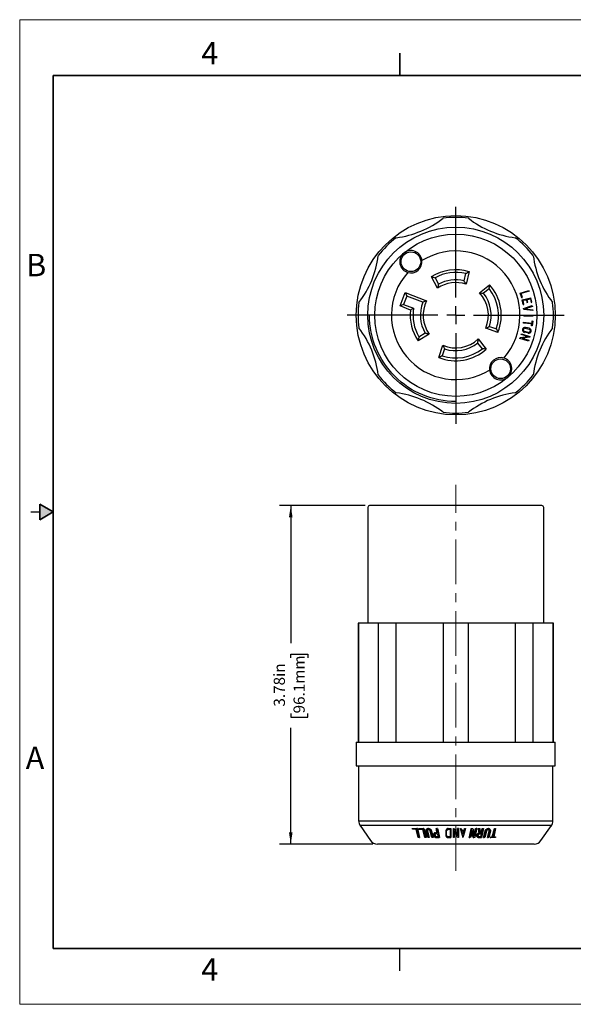
# Model space of a CAD drawing. Units: inches. Extents: x 0 to 17, y 0 to 11.
# Drawn here: x 0 to 6.2, y 0 to 11 of the extents above; entities that cross this region are included whole.
import ezdxf

# ---------------------------------------------------------------- set-up
doc = ezdxf.new("R2010")
doc.units = ezdxf.units.IN
doc.header["$MEASUREMENT"] = 0
doc.linetypes.add('CENTERX2', pattern=[0.8, 0.5, -0.1, 0.1, -0.1])
doc.layers.add('FORMAT', color=7, linetype='Continuous')
doc.styles.add('SLDTEXTSTYLE0', font='TXT', dxfattribs={"width": 0.605})
doc.dimstyles.new('SLDDIMSTYLE0', dxfattribs={"dimtxt": 0.125, "dimasz": 0.13, "dimexe": 0, "dimexo": 0.0625, "dimgap": 0.03125, "dimtad": 0, "dimrnd": 1e-09, "dimzin": 12, "dimdsep": 46, "dimtxsty": 'SLDTEXTSTYLE0', "dimsah": 1, "dimcen": 0.09, "dimadec": 0, "dimazin": 3, "dimtfac": 1, "dimtofl": 0, "dimtmove": 0, "dimatfit": 3, "dimfxl": 0, "dimfrac": 2, "dimtolj": 1, "dimtzin": 12, "dimarcsym": 0})

# ---------------------------------------------------------------- blocks, each defined once
blk = doc.blocks.new('SW_CENTERMARKSYMBOL_0')
at = {"layer": 'FORMAT', "color": 0}
for p, q in [((0, 0.2), (0, 1.2125)), ((-0.2, 0), (-1.2125, 0)), ((0, 0), (-0.1, 0)), ((0, 0), (0, 0.1)), ((0, 0), (0, -0.1)), ((0, 0), (0.1, 0)), ((0.2, 0), (1.2125, 0)), ((0, -0.2), (0, -1.2125))]:
    blk.add_line(p, q, dxfattribs=at)
blk = doc.blocks.new('_D_3')
at = {"layer": 'FORMAT', "color": 7}
for p, q in [((3.862, 5.572), (2.906, 5.572)), ((3.031, 5.572), (3.031, 4.033)), ((3.031, 3.87), (3.031, 3.913)), ((3.031, 3.913), (3.223, 3.913)), ((3.223, 3.913), (3.223, 3.87)), ((3.031, 3.25), (3.031, 3.207)), ((3.031, 3.207), (3.223, 3.207)), ((3.223, 3.207), (3.223, 3.25)), ((3.031, 1.79), (3.031, 3.088)), ((3.95, 1.79), (2.906, 1.79))]:
    blk.add_line(p, q, dxfattribs=at)
for points in [[(3.031, 5.572), (3.011, 5.442), (3.051, 5.442)], [(3.031, 1.79), (3.051, 1.92), (3.011, 1.92)]]:
    blk.add_solid(points, dxfattribs=at)
at = {"layer": 'FORMAT', "color": 7, "char_height": 0.125, "attachment_point": 1, "rotation": 90, "style": 'SLDTEXTSTYLE0'}
for s, insert in [('96.1mm', (3.062, 3.25)), ('3.78in', (2.841, 3.326))]:
    blk.add_mtext(s, dxfattribs=dict(at, insert=insert))

msp = doc.modelspace()

# ---------------------------------------------------------------- hatches: boundary and pattern name
at = {"linetype": 'Continuous'}
msp.add_hatch(color=7, dxfattribs=at).paths.add_polyline_path([(0.225, 5.413), (0.375, 5.5), (0.225, 5.587)], flags=0)

# ---------------------------------------------------------------- linework, layer by layer
at = {"color": 7, "linetype": 'Continuous', "lineweight": 18}
for p, q in [((0, 0), (0, 11)), ((17, 11), (0, 11)), ((17, 0), (0, 0))]:
    msp.add_line(p, q, dxfattribs=at)
at = {"color": 7, "linetype": 'Continuous', "lineweight": 35}
for p, q in [((4.25, 10.375), (4.25, 10.625)), ((0.375, 0.625), (0.375, 10.375)), ((16.625, 10.375), (0.375, 10.375)), ((0.225, 5.413), (0.225, 5.587)), ((0.375, 5.5), (0.225, 5.587)), ((0.375, 5.5), (0.225, 5.413)), ((16.625, 0.625), (0.375, 0.625))]:
    msp.add_line(p, q, dxfattribs=at)
at = {"color": 7, "linetype": 'Continuous', "lineweight": 25}
for p, q in [((4.969, 8.083), (4.988, 8.163)), ((5.025, 8.185), (4.991, 8.044)), ((4.673, 8.001), (4.603, 8.127)), ((4.645, 8.116), (4.684, 8.044)), ((5.141, 7.949), (5.255, 8.039)), ((4.253, 7.803), (4.312, 7.954)), ((4.312, 7.954), (4.549, 7.86)), ((4.312, 7.954), (4.33, 7.913)), ((5.25, 7.995), (5.186, 7.944)), ((5.598, 7.946), (5.693, 7.975)), ((5.614, 7.893), (5.598, 7.946)), ((5.696, 7.967), (5.609, 7.94)), ((5.622, 7.896), (5.609, 7.94)), ((5.693, 7.975), (5.696, 7.967)), ((4.293, 7.82), (4.253, 7.803)), ((4.33, 7.913), (4.293, 7.82)), ((4.293, 7.82), (4.405, 7.776)), ((4.508, 7.843), (4.33, 7.913)), ((5.614, 7.893), (5.622, 7.896)), ((5.619, 7.872), (5.717, 7.892)), ((5.63, 7.818), (5.619, 7.872)), ((5.63, 7.865), (5.666, 7.872)), ((5.639, 7.82), (5.63, 7.865)), ((5.63, 7.818), (5.639, 7.82)), ((5.666, 7.872), (5.672, 7.842)), ((5.672, 7.842), (5.681, 7.844)), ((5.675, 7.874), (5.71, 7.881)), ((5.681, 7.844), (5.675, 7.874)), ((5.71, 7.881), (5.718, 7.841)), ((5.727, 7.843), (5.717, 7.892)), ((5.718, 7.841), (5.727, 7.843)), ((4.37, 7.756), (4.253, 7.803)), ((5.635, 7.774), (5.732, 7.806)), ((5.636, 7.764), (5.635, 7.774)), ((5.738, 7.751), (5.636, 7.764)), ((5.733, 7.797), (5.654, 7.771)), ((5.654, 7.771), (5.737, 7.76)), ((5.732, 7.806), (5.733, 7.797)), ((5.737, 7.76), (5.738, 7.751)), ((5.634, 7.611), (5.635, 7.62)), ((5.724, 7.601), (5.634, 7.611)), ((5.635, 7.62), (5.725, 7.61)), ((5.639, 7.697), (5.639, 7.688)), ((5.639, 7.697), (5.739, 7.696)), ((5.739, 7.687), (5.639, 7.688)), ((5.722, 7.579), (5.724, 7.601)), ((5.728, 7.634), (5.725, 7.61)), ((5.728, 7.634), (5.737, 7.633)), ((5.737, 7.633), (5.731, 7.578)), ((5.739, 7.696), (5.739, 7.687)), ((4.579, 7.487), (4.454, 7.413)), ((4.535, 7.497), (4.464, 7.455)), ((5.348, 7.507), (5.211, 7.553)), ((5.252, 7.572), (5.33, 7.546)), ((5.608, 7.484), (5.611, 7.492)), ((5.683, 7.46), (5.608, 7.484)), ((5.611, 7.492), (5.706, 7.462)), ((5.688, 7.498), (5.643, 7.508)), ((5.689, 7.507), (5.645, 7.516)), ((5.653, 7.553), (5.697, 7.543)), ((5.699, 7.552), (5.655, 7.561)), ((5.731, 7.578), (5.722, 7.579)), ((5.174, 7.324), (5.123, 7.388)), ((5.127, 7.433), (5.217, 7.32)), ((5.594, 7.44), (5.597, 7.449)), ((5.69, 7.409), (5.594, 7.44)), ((5.597, 7.449), (5.683, 7.46)), ((5.704, 7.453), (5.618, 7.443)), ((5.618, 7.443), (5.693, 7.419)), ((5.693, 7.419), (5.69, 7.409)), ((5.706, 7.462), (5.704, 7.453)), ((4.685, 7.226), (4.731, 7.363)), ((4.751, 7.322), (4.725, 7.245)), ((0.125, 5.5), (0.225, 5.5)), ((3.892, 5.552), (3.892, 4.259)), ((5.86, 4.259), (5.86, 5.552)), ((3.784, 4.259), (3.784, 2.93)), ((3.793, 4.259), (3.784, 4.259)), ((3.793, 2.93), (3.793, 4.259)), ((4.01, 4.259), (3.793, 4.259)), ((4.01, 4.259), (4.01, 2.93)), ((4.211, 4.259), (4.01, 4.259)), ((4.211, 2.93), (4.211, 4.259)), ((4.734, 4.259), (4.211, 4.259)), ((5.018, 4.259), (4.734, 4.259)), ((4.734, 4.259), (4.734, 2.93)), ((5.018, 2.93), (5.018, 4.259)), ((5.542, 4.259), (5.018, 4.259)), ((5.542, 4.259), (5.542, 2.93)), ((5.743, 4.259), (5.542, 4.259)), ((5.743, 2.93), (5.743, 4.259)), ((5.96, 4.259), (5.743, 4.259)), ((5.96, 4.259), (5.96, 2.93)), ((5.969, 4.259), (5.96, 4.259)), ((5.969, 2.93), (5.969, 4.259)), ((3.764, 2.93), (3.764, 2.665)), ((3.764, 2.93), (5.989, 2.93)), ((5.989, 2.665), (5.989, 2.93)), ((3.764, 2.665), (5.989, 2.665)), ((3.79, 2.665), (3.79, 2.049)), ((5.962, 2.049), (5.962, 2.665)), ((3.807, 1.996), (3.924, 1.83)), ((5.829, 1.83), (5.945, 1.996)), ((4.393, 1.955), (4.39, 1.964)), ((4.39, 1.964), (4.441, 1.964)), ((4.435, 1.955), (4.393, 1.955)), ((4.457, 1.862), (4.435, 1.955)), ((4.441, 1.964), (4.466, 1.862)), ((4.448, 1.964), (4.441, 1.964)), ((4.448, 1.964), (4.472, 1.862)), ((4.462, 1.964), (4.514, 1.964)), ((4.53, 1.862), (4.508, 1.955)), ((4.514, 1.964), (4.539, 1.862)), ((4.52, 1.964), (4.514, 1.964)), ((4.52, 1.964), (4.545, 1.862)), ((4.562, 1.862), (4.545, 1.936)), ((4.553, 1.936), (4.571, 1.862)), ((4.56, 1.936), (4.553, 1.936)), ((4.56, 1.936), (4.577, 1.862)), ((4.571, 1.964), (4.565, 1.964)), ((4.607, 1.862), (4.59, 1.936)), ((4.598, 1.936), (4.616, 1.862)), ((4.598, 1.936), (4.605, 1.936)), ((4.605, 1.936), (4.622, 1.862)), ((4.648, 1.916), (4.668, 1.916)), ((4.656, 1.964), (4.665, 1.964)), ((4.672, 1.964), (4.665, 1.964)), ((4.793, 1.964), (4.821, 1.964)), ((4.812, 1.955), (4.812, 1.871)), ((4.821, 1.964), (4.821, 1.862)), ((4.849, 1.862), (4.849, 1.964)), ((4.849, 1.964), (4.859, 1.964)), ((4.859, 1.942), (4.859, 1.862)), ((4.896, 1.884), (4.896, 1.964)), ((4.905, 1.964), (4.905, 1.862)), ((4.929, 1.964), (4.938, 1.964)), ((4.943, 1.947), (4.971, 1.947)), ((4.957, 1.896), (4.945, 1.938)), ((4.968, 1.938), (4.957, 1.896)), ((4.975, 1.964), (4.985, 1.964)), ((5.05, 1.964), (5.057, 1.964)), ((5.057, 1.964), (5.067, 1.964)), ((5.072, 1.862), (5.058, 1.928)), ((5.081, 1.898), (5.097, 1.964)), ((5.097, 1.964), (5.103, 1.964)), ((5.128, 1.964), (5.134, 1.964)), ((5.134, 1.964), (5.144, 1.964)), ((5.144, 1.915), (5.138, 1.915)), ((5.16, 1.907), (5.151, 1.871)), ((5.154, 1.916), (5.168, 1.916)), ((5.162, 1.916), (5.173, 1.964)), ((5.188, 1.964), (5.164, 1.862)), ((5.168, 1.916), (5.18, 1.964)), ((5.173, 1.964), (5.18, 1.964)), ((5.18, 1.964), (5.188, 1.964)), ((5.187, 1.862), (5.204, 1.936)), ((5.193, 1.862), (5.21, 1.936)), ((5.219, 1.936), (5.201, 1.862)), ((5.21, 1.936), (5.204, 1.936)), ((5.231, 1.862), (5.248, 1.936)), ((5.244, 1.964), (5.237, 1.964)), ((5.237, 1.862), (5.255, 1.936)), ((5.263, 1.936), (5.245, 1.862)), ((5.255, 1.936), (5.248, 1.936)), ((5.262, 1.862), (5.264, 1.871)), ((5.264, 1.871), (5.271, 1.871)), ((5.269, 1.862), (5.271, 1.871)), ((5.271, 1.871), (5.292, 1.871)), ((5.285, 1.871), (5.308, 1.964)), ((5.292, 1.871), (5.314, 1.964)), ((5.322, 1.964), (5.3, 1.871)), ((5.3, 1.871), (5.322, 1.871)), ((5.308, 1.964), (5.314, 1.964)), ((5.314, 1.964), (5.322, 1.964)), ((5.322, 1.871), (5.32, 1.862)), ((4.466, 1.862), (4.457, 1.862)), ((4.466, 1.862), (4.472, 1.862)), ((4.539, 1.862), (4.53, 1.862)), ((4.545, 1.862), (4.539, 1.862)), ((4.571, 1.862), (4.562, 1.862)), ((4.577, 1.862), (4.571, 1.862)), ((4.616, 1.862), (4.607, 1.862)), ((4.622, 1.862), (4.616, 1.862)), ((4.696, 1.862), (4.69, 1.862)), ((4.859, 1.862), (4.849, 1.862)), ((4.905, 1.862), (4.896, 1.862)), ((5.025, 1.862), (5.032, 1.862)), ((5.042, 1.862), (5.032, 1.862)), ((5.072, 1.862), (5.079, 1.862)), ((5.088, 1.862), (5.079, 1.862)), ((5.132, 1.862), (5.139, 1.862)), ((5.187, 1.862), (5.193, 1.862)), ((5.201, 1.862), (5.193, 1.862)), ((5.231, 1.862), (5.237, 1.862)), ((5.245, 1.862), (5.237, 1.862)), ((5.262, 1.862), (5.269, 1.862)), ((5.32, 1.862), (5.269, 1.862)), ((4.25, 0.375), (4.25, 0.625))]:
    msp.add_line(p, q, dxfattribs=at)
at = {"color": 8, "linetype": 'Continuous', "lineweight": 25}
for p, q in [((3.79, 2.049), (5.962, 2.049)), ((5.945, 1.996), (3.807, 1.996))]:
    msp.add_line(p, q, dxfattribs=at)
at = {"color": 7, "linetype": 'Continuous', "lineweight": 25}
for centre, radius in [((4.876, 7.698), 1.113), ((4.876, 7.698), 0.984), ((4.876, 7.698), 0.906), ((4.374, 8.296), 0.11), ((5.378, 7.1), 0.11)]:
    msp.add_circle(centre, radius, dxfattribs=at)
for centre, radius, start, end in [((4.07, 9.644), 1.089, 277.4077, 307.5923), ((4.876, 7.698), 1.093, 82.5428, 97.4572), ((5.682, 9.644), 1.089, 232.4077, 262.5923), ((4.876, 7.698), 1.093, 127.5428, 142.4572), ((4.876, 7.698), 1.093, 37.5428, 52.4572), ((2.93, 8.504), 1.089, 322.4077, 352.5923), ((4.374, 8.296), 0.125, 130, 254.0571), ((4.374, 8.296), 0.125, 5.9429, 130), ((4.876, 7.698), 0.718, 318.2871, 121.7129), ((6.822, 8.504), 1.089, 187.4077, 217.5923), ((4.374, 8.296), 0.125, 254.0571, 5.9429), ((4.876, 7.698), 0.719, 138.2871, 301.7129), ((4.876, 7.698), 0.509, 72.9893, 122.5107), ((4.876, 7.698), 0.478, 76.4956, 119.0044), ((4.876, 7.698), 0.365, 71.5982, 123.9018), ((4.876, 7.698), 0.396, 76.4947, 119.0053), ((4.876, 7.698), 0.509, 337.9896, 42.0104), ((4.876, 7.698), 0.365, 336.5977, 43.4023), ((4.876, 7.698), 0.396, 341.5, 38.5), ((4.876, 7.698), 0.478, 341.5, 38.5), ((4.876, 7.698), 1.093, 172.5428, 187.4572), ((4.876, 7.698), 0.396, 158.5, 210.5), ((4.876, 7.698), 0.365, 153.604, 215.396), ((4.876, 7.698), 1.092, 352.5428, 7.4572), ((4.876, 7.698), 0.509, 173.426, 214.0065), ((4.876, 7.698), 0.478, 170.5758, 210.5), ((2.93, 6.892), 1.089, 7.4077, 37.5923), ((5.649, 7.534), 0.0275, 78.0618, 258.0618), ((5.649, 7.534), 0.0185, 78.0618, 258.0618), ((5.693, 7.525), 0.0275, 258.0618, 77.6351), ((5.693, 7.525), 0.0185, 258.0618, 78.0618), ((6.822, 6.892), 1.089, 142.4077, 172.5923), ((4.876, 7.698), 0.365, 246.604, 313.396), ((4.876, 7.698), 0.396, 251.5, 308.5), ((4.876, 7.698), 0.509, 247.9935, 312.0065), ((4.876, 7.698), 0.478, 251.5, 308.5), ((5.378, 7.1), 0.125, 74.0571, 185.9429), ((5.378, 7.1), 0.125, 310, 74.0571), ((5.378, 7.1), 0.125, 185.9429, 310), ((4.876, 7.698), 1.093, 217.5428, 232.4572), ((4.876, 7.698), 1.093, 307.5428, 322.4572), ((4.07, 5.752), 1.089, 52.4077, 82.5923), ((5.682, 5.752), 1.089, 97.4077, 127.5923), ((4.876, 7.698), 1.093, 262.5428, 277.4572), ((3.912, 5.552), 0.02, 90, 180), ((5.84, 5.552), 0.02, 0, 90), ((3.883, 2.049), 0.093, 180, 215), ((5.869, 2.049), 0.093, 325, 0), ((4, 1.883), 0.093, 215, 270), ((5.753, 1.883), 0.093, 270, 325)]:
    msp.add_arc(centre, radius, start, end, dxfattribs=at)
for points in [[(4.988, 8.163), (5, 8.17), (5.013, 8.178), (5.025, 8.185)], [(4.603, 8.127), (4.617, 8.124), (4.63, 8.12), (4.644, 8.116)], [(4.684, 8.044), (4.68, 8.03), (4.676, 8.015), (4.673, 8.001)], [(4.991, 8.044), (4.984, 8.057), (4.976, 8.07), (4.969, 8.083)], [(5.25, 7.995), (5.252, 8.01), (5.253, 8.024), (5.255, 8.039)], [(5.141, 7.949), (5.157, 7.947), (5.171, 7.946), (5.186, 7.944)], [(4.549, 7.86), (4.535, 7.855), (4.521, 7.849), (4.508, 7.843)], [(4.405, 7.776), (4.393, 7.77), (4.382, 7.763), (4.37, 7.756)], [(5.211, 7.553), (5.225, 7.559), (5.239, 7.566), (5.252, 7.572)], [(5.33, 7.546), (5.336, 7.533), (5.342, 7.52), (5.348, 7.507)], [(5.123, 7.388), (5.124, 7.403), (5.126, 7.418), (5.127, 7.433)], [(4.731, 7.363), (4.738, 7.349), (4.744, 7.336), (4.751, 7.322)], [(4.462, 1.964), (4.463, 1.961), (4.463, 1.958), (4.464, 1.955)], [(4.464, 1.955), (4.478, 1.955), (4.493, 1.955), (4.508, 1.955)], [(4.651, 1.907), (4.657, 1.907), (4.664, 1.907), (4.67, 1.907)], [(4.668, 1.916), (4.664, 1.932), (4.66, 1.948), (4.656, 1.964)], [(4.679, 1.871), (4.672, 1.871), (4.666, 1.871), (4.659, 1.871)], [(4.665, 1.964), (4.674, 1.93), (4.682, 1.896), (4.69, 1.862)], [(4.67, 1.907), (4.673, 1.895), (4.676, 1.883), (4.679, 1.871)], [(4.672, 1.964), (4.68, 1.93), (4.688, 1.896), (4.696, 1.862)], [(4.765, 1.936), (4.765, 1.92), (4.765, 1.905), (4.765, 1.89)], [(4.774, 1.89), (4.774, 1.905), (4.774, 1.92), (4.774, 1.936)], [(4.793, 1.955), (4.799, 1.955), (4.806, 1.955), (4.812, 1.955)], [(4.812, 1.871), (4.806, 1.871), (4.799, 1.871), (4.793, 1.871)], [(4.905, 1.964), (4.902, 1.964), (4.899, 1.964), (4.896, 1.964)], [(4.938, 1.964), (4.94, 1.958), (4.941, 1.953), (4.943, 1.947)], [(4.945, 1.938), (4.953, 1.938), (4.96, 1.938), (4.968, 1.938)], [(4.971, 1.947), (4.972, 1.953), (4.974, 1.958), (4.975, 1.964)], [(5.025, 1.862), (5.034, 1.896), (5.042, 1.93), (5.05, 1.964)], [(5.032, 1.862), (5.04, 1.896), (5.048, 1.93), (5.057, 1.964)], [(5.061, 1.942), (5.055, 1.915), (5.048, 1.888), (5.042, 1.862)], [(5.084, 1.884), (5.09, 1.91), (5.097, 1.937), (5.103, 1.964)], [(5.112, 1.964), (5.104, 1.93), (5.096, 1.896), (5.088, 1.862)], [(5.112, 1.964), (5.109, 1.964), (5.106, 1.964), (5.103, 1.964)], [(5.157, 1.871), (5.152, 1.871), (5.146, 1.871), (5.141, 1.871)], [(5.15, 1.907), (5.155, 1.907), (5.161, 1.907), (5.166, 1.907)], [(5.166, 1.907), (5.163, 1.895), (5.16, 1.883), (5.157, 1.871)], [(4.662, 1.862), (4.671, 1.862), (4.681, 1.862), (4.69, 1.862)], [(4.793, 1.862), (4.802, 1.862), (4.812, 1.862), (4.821, 1.862)], [(5.139, 1.862), (5.147, 1.862), (5.156, 1.862), (5.164, 1.862)]]:
    msp.add_open_spline(points, degree=3, dxfattribs=at)
for points, knots in [([(4.876, 6.734), (4.621, 6.734), (4.375, 6.835), (4.014, 7.197), (3.912, 7.442), (3.912, 7.698)], [0, 0, 0, 0, 0.5, 0.5, 1, 1, 1, 1]), ([(4.579, 7.487), (4.574, 7.488), (4.564, 7.49), (4.55, 7.493), (4.54, 7.496), (4.535, 7.497)], [0, 0, 0, 0, 0.325872, 0.65919, 1, 1, 1, 1]), ([(4.464, 7.455), (4.463, 7.448), (4.459, 7.434), (4.456, 7.42), (4.454, 7.413)], [0, 0, 0, 0, 0.493804, 1, 1, 1, 1]), ([(5.217, 7.32), (5.21, 7.32), (5.195, 7.321), (5.181, 7.323), (5.174, 7.324)], [0, 0, 0, 0, 0.5061964, 1, 1, 1, 1]), ([(4.725, 7.245), (4.718, 7.241), (4.705, 7.235), (4.692, 7.229), (4.685, 7.226)], [0, 0, 0, 0, 0.493804, 1, 1, 1, 1]), ([(4.876, 5.572), (4.621, 5.572), (4.375, 5.572), (4.014, 5.572), (3.912, 5.572), (3.912, 5.572)], [0, 0, 0, 0, 0.5, 0.5, 1, 1, 1, 1]), ([(5.84, 5.572), (5.84, 5.572), (5.739, 5.572), (5.377, 5.572), (5.132, 5.572), (4.876, 5.572)], [0, 0, 0, 0, 0.5, 0.5, 1, 1, 1, 1]), ([(4.545, 1.936), (4.544, 1.939), (4.544, 1.942), (4.544, 1.949), (4.545, 1.952), (4.549, 1.957), (4.551, 1.96), (4.557, 1.963), (4.561, 1.964), (4.569, 1.964), (4.573, 1.963), (4.581, 1.959), (4.584, 1.957), (4.593, 1.949), (4.597, 1.942), (4.598, 1.936)], [0, 0, 0, 0, 0.125, 0.125, 0.25, 0.25, 0.375, 0.375, 0.5, 0.5, 0.625, 0.625, 0.75, 0.75, 1, 1, 1, 1]), ([(4.553, 1.936), (4.553, 1.938), (4.553, 1.94), (4.553, 1.945), (4.554, 1.947), (4.556, 1.95), (4.558, 1.952), (4.562, 1.954), (4.564, 1.955), (4.57, 1.955), (4.572, 1.954), (4.578, 1.952), (4.58, 1.95), (4.586, 1.945), (4.588, 1.94), (4.59, 1.936)], [0, 0, 0, 0, 0.125, 0.125, 0.25, 0.25, 0.375, 0.375, 0.5, 0.5, 0.625, 0.625, 0.75, 0.75, 1, 1, 1, 1]), ([(4.573, 1.954), (4.572, 1.954), (4.569, 1.954), (4.565, 1.952), (4.561, 1.949), (4.559, 1.945), (4.559, 1.94), (4.559, 1.937), (4.56, 1.936)], [0, 0, 0, 0, 0.130337, 0.288429, 0.455916, 0.648516, 0.877311, 1, 1, 1, 1]), ([(4.571, 1.963), (4.572, 1.964), (4.576, 1.964), (4.582, 1.962), (4.59, 1.958), (4.597, 1.951), (4.602, 1.944), (4.604, 1.938), (4.605, 1.936)], [0, 0, 0, 0, 0.073726, 0.228213, 0.395229, 0.589813, 0.822166, 1, 1, 1, 1]), ([(4.648, 1.916), (4.647, 1.916), (4.646, 1.916), (4.643, 1.916), (4.64, 1.915), (4.637, 1.914), (4.634, 1.911), (4.631, 1.908), (4.629, 1.903), (4.628, 1.899), (4.627, 1.894), (4.628, 1.891), (4.628, 1.889)], [0, 0, 0, 0, 0.062806, 0.124718, 0.186818, 0.25018, 0.372543, 0.499967, 0.622685, 0.749942, 0.873954, 1, 1, 1, 1]), ([(4.628, 1.889), (4.629, 1.888), (4.629, 1.886), (4.631, 1.882), (4.633, 1.879), (4.636, 1.875), (4.64, 1.87), (4.644, 1.867), (4.65, 1.864), (4.656, 1.862), (4.66, 1.862), (4.662, 1.862)], [0, 0, 0, 0, 0.083828, 0.166957, 0.250225, 0.376763, 0.500288, 0.627626, 0.75024, 0.877235, 1, 1, 1, 1]), ([(4.637, 1.889), (4.637, 1.89), (4.637, 1.891), (4.637, 1.893), (4.637, 1.896), (4.637, 1.898), (4.639, 1.901), (4.641, 1.904), (4.644, 1.906), (4.647, 1.907), (4.649, 1.907), (4.651, 1.907)], [0, 0, 0, 0, 0.084496, 0.167641, 0.250292, 0.37752, 0.500368, 0.627705, 0.750256, 0.875413, 1, 1, 1, 1]), ([(4.659, 1.871), (4.659, 1.871), (4.657, 1.871), (4.655, 1.871), (4.653, 1.872), (4.651, 1.873), (4.648, 1.874), (4.645, 1.877), (4.642, 1.88), (4.64, 1.883), (4.638, 1.886), (4.638, 1.888), (4.637, 1.889)], [0, 0, 0, 0, 0.0613761, 0.1228663, 0.1854707, 0.250137, 0.3725739, 0.5000059, 0.6234419, 0.749987, 0.8747426, 1, 1, 1, 1]), ([(4.657, 1.907), (4.656, 1.907), (4.655, 1.907), (4.652, 1.907), (4.65, 1.906), (4.647, 1.904), (4.645, 1.901), (4.644, 1.899), (4.643, 1.896), (4.643, 1.893), (4.643, 1.89), (4.644, 1.889)], [0, 0, 0, 0, 0.079751, 0.158879, 0.239647, 0.367432, 0.499837, 0.605776, 0.716261, 0.856834, 1, 1, 1, 1]), ([(4.644, 1.889), (4.644, 1.888), (4.644, 1.887), (4.645, 1.885), (4.646, 1.882), (4.648, 1.88), (4.651, 1.877), (4.655, 1.874), (4.658, 1.872), (4.662, 1.871), (4.665, 1.871), (4.666, 1.871)], [0, 0, 0, 0, 0.083507, 0.166647, 0.250248, 0.376522, 0.500348, 0.638333, 0.77118, 0.887749, 1, 1, 1, 1]), ([(4.793, 1.964), (4.792, 1.964), (4.79, 1.964), (4.787, 1.963), (4.784, 1.962), (4.78, 1.961), (4.776, 1.958), (4.772, 1.955), (4.769, 1.95), (4.767, 1.946), (4.765, 1.941), (4.765, 1.937), (4.765, 1.936)], [0, 0, 0, 0, 0.061441, 0.122947, 0.185526, 0.25014, 0.372352, 0.499993, 0.623468, 0.749978, 0.875032, 1, 1, 1, 1]), ([(4.765, 1.89), (4.765, 1.889), (4.765, 1.886), (4.766, 1.883), (4.767, 1.879), (4.769, 1.875), (4.772, 1.871), (4.776, 1.867), (4.781, 1.864), (4.787, 1.862), (4.791, 1.862), (4.793, 1.862)], [0, 0, 0, 0, 0.084788, 0.167928, 0.250277, 0.377598, 0.500334, 0.627555, 0.750235, 0.875609, 1, 1, 1, 1]), ([(4.774, 1.936), (4.774, 1.936), (4.774, 1.938), (4.775, 1.94), (4.775, 1.943), (4.777, 1.946), (4.779, 1.948), (4.782, 1.951), (4.785, 1.953), (4.789, 1.954), (4.792, 1.954), (4.793, 1.955)], [0, 0, 0, 0, 0.083567, 0.166705, 0.250242, 0.376748, 0.500318, 0.627873, 0.750264, 0.877175, 1, 1, 1, 1]), ([(4.793, 1.871), (4.792, 1.871), (4.791, 1.871), (4.789, 1.871), (4.787, 1.872), (4.785, 1.873), (4.782, 1.874), (4.779, 1.877), (4.777, 1.88), (4.775, 1.883), (4.774, 1.886), (4.774, 1.889), (4.774, 1.89)], [0, 0, 0, 0, 0.062659, 0.124515, 0.186663, 0.250182, 0.372683, 0.499987, 0.622597, 0.749949, 0.873619, 1, 1, 1, 1]), ([(4.859, 1.964), (4.865, 1.95), (4.877, 1.923), (4.89, 1.897), (4.896, 1.884)], [0, 0, 0, 0, 0.5059181, 1, 1, 1, 1]), ([(4.896, 1.862), (4.89, 1.875), (4.877, 1.901), (4.865, 1.928), (4.859, 1.942)], [0, 0, 0, 0, 0.493993, 1, 1, 1, 1]), ([(4.957, 1.862), (4.952, 1.878), (4.943, 1.912), (4.933, 1.946), (4.929, 1.964)], [0, 0, 0, 0, 0.491645, 1, 1, 1, 1]), ([(4.985, 1.964), (4.98, 1.946), (4.971, 1.912), (4.961, 1.878), (4.957, 1.862)], [0, 0, 0, 0, 0.508187, 1, 1, 1, 1]), ([(5.079, 1.862), (5.076, 1.875), (5.07, 1.902), (5.064, 1.928), (5.061, 1.942)], [0, 0, 0, 0, 0.494185, 1, 1, 1, 1]), ([(5.067, 1.964), (5.07, 1.95), (5.075, 1.924), (5.081, 1.897), (5.084, 1.884)], [0, 0, 0, 0, 0.5057308, 1, 1, 1, 1]), ([(5.132, 1.862), (5.129, 1.862), (5.125, 1.862), (5.12, 1.865), (5.117, 1.867), (5.114, 1.872), (5.113, 1.875), (5.111, 1.881), (5.111, 1.884), (5.112, 1.89), (5.113, 1.893), (5.116, 1.898), (5.118, 1.901), (5.125, 1.909), (5.131, 1.913), (5.138, 1.915)], [0, 0, 0, 0, 0.125, 0.125, 0.25, 0.25, 0.375, 0.375, 0.5, 0.5, 0.625, 0.625, 0.75, 0.75, 1, 1, 1, 1]), ([(5.119, 1.889), (5.118, 1.888), (5.118, 1.886), (5.118, 1.883), (5.118, 1.879), (5.119, 1.875), (5.121, 1.871), (5.124, 1.867), (5.128, 1.864), (5.133, 1.862), (5.137, 1.862), (5.139, 1.862)], [0, 0, 0, 0, 0.08477, 0.16791, 0.250277, 0.377583, 0.500337, 0.62756, 0.750235, 0.87563, 1, 1, 1, 1]), ([(5.144, 1.915), (5.143, 1.915), (5.142, 1.915), (5.139, 1.914), (5.137, 1.912), (5.134, 1.911), (5.131, 1.908), (5.127, 1.905), (5.124, 1.901), (5.122, 1.897), (5.12, 1.893), (5.119, 1.89), (5.119, 1.889)], [0, 0, 0, 0, 0.061037, 0.122704, 0.185548, 0.250085, 0.373073, 0.500012, 0.62403, 0.749997, 0.875133, 1, 1, 1, 1]), ([(5.141, 1.871), (5.14, 1.871), (5.139, 1.871), (5.137, 1.871), (5.136, 1.872), (5.133, 1.873), (5.131, 1.874), (5.129, 1.877), (5.128, 1.88), (5.127, 1.883), (5.127, 1.886), (5.127, 1.888), (5.128, 1.889)], [0, 0, 0, 0, 0.0626423, 0.1244934, 0.1866474, 0.2501816, 0.3726768, 0.4999852, 0.6226102, 0.7499492, 0.8736385, 1, 1, 1, 1]), ([(5.138, 1.915), (5.136, 1.923), (5.133, 1.939), (5.13, 1.956), (5.128, 1.964)], [0, 0, 0, 0, 0.4961379, 1, 1, 1, 1]), ([(5.128, 1.889), (5.128, 1.89), (5.128, 1.891), (5.129, 1.893), (5.13, 1.896), (5.132, 1.899), (5.135, 1.901), (5.138, 1.904), (5.142, 1.906), (5.146, 1.907), (5.148, 1.907), (5.15, 1.907)], [0, 0, 0, 0, 0.0835661, 0.166704, 0.2502431, 0.3767461, 0.5003187, 0.6278725, 0.7502639, 0.8771782, 1, 1, 1, 1]), ([(5.144, 1.915), (5.143, 1.923), (5.139, 1.939), (5.136, 1.956), (5.134, 1.964)], [0, 0, 0, 0, 0.496538, 1, 1, 1, 1]), ([(5.144, 1.964), (5.146, 1.956), (5.149, 1.94), (5.152, 1.924), (5.154, 1.916)], [0, 0, 0, 0, 0.50339, 1, 1, 1, 1]), ([(5.204, 1.936), (5.206, 1.94), (5.208, 1.947), (5.217, 1.956), (5.226, 1.962), (5.233, 1.964), (5.237, 1.964), (5.237, 1.963)], [0, 0, 0, 0, 0.291144, 0.573076, 0.760785, 0.949536, 1, 1, 1, 1]), ([(5.21, 1.936), (5.211, 1.939), (5.213, 1.942), (5.216, 1.949), (5.219, 1.952), (5.225, 1.957), (5.228, 1.959), (5.236, 1.963), (5.24, 1.964), (5.247, 1.964), (5.251, 1.963), (5.257, 1.96), (5.259, 1.957), (5.264, 1.949), (5.265, 1.942), (5.263, 1.936)], [0, 0, 0, 0, 0.125, 0.125, 0.25, 0.25, 0.375, 0.375, 0.5, 0.5, 0.625, 0.625, 0.75, 0.75, 1, 1, 1, 1]), ([(5.219, 1.936), (5.22, 1.94), (5.223, 1.945), (5.229, 1.95), (5.231, 1.952), (5.236, 1.954), (5.239, 1.955), (5.244, 1.955), (5.246, 1.954), (5.25, 1.952), (5.252, 1.95), (5.255, 1.945), (5.256, 1.94), (5.255, 1.936)], [0, 0, 0, 0, 0.25, 0.25, 0.375, 0.375, 0.5, 0.5, 0.625, 0.625, 0.75, 0.75, 1, 1, 1, 1]), ([(5.248, 1.936), (5.249, 1.938), (5.249, 1.943), (5.247, 1.95), (5.242, 1.953), (5.238, 1.955), (5.236, 1.954), (5.235, 1.954)], [0, 0, 0, 0, 0.291115, 0.572868, 0.761389, 0.950946, 1, 1, 1, 1]), ([(4.876, 1.79), (4.847, 1.79), (4.788, 1.79), (4.7, 1.79), (4.614, 1.79), (4.529, 1.79), (4.449, 1.79), (4.373, 1.79), (4.303, 1.79), (4.239, 1.79), (4.182, 1.79), (4.131, 1.79), (4.088, 1.79), (4.052, 1.79), (4.025, 1.79), (4.008, 1.79), (4, 1.79), (4.001, 1.79), (4.001, 1.79)], [0, 0, 0, 0, 0.063958, 0.127924, 0.193224, 0.258538, 0.323838, 0.389153, 0.453107, 0.517076, 0.581031, 0.645, 0.7103, 0.775615, 0.840914, 0.906229, 0.970187, 1, 1, 1, 1]), ([(5.752, 1.79), (5.752, 1.79), (5.753, 1.79), (5.744, 1.79), (5.727, 1.79), (5.7, 1.79), (5.665, 1.79), (5.622, 1.79), (5.571, 1.79), (5.514, 1.79), (5.45, 1.79), (5.38, 1.79), (5.304, 1.79), (5.223, 1.79), (5.139, 1.79), (5.052, 1.79), (4.964, 1.79), (4.906, 1.79), (4.876, 1.79)], [0, 0, 0, 0, 0.029805, 0.093771, 0.15907, 0.224385, 0.289685, 0.355, 0.418954, 0.482923, 0.546878, 0.610847, 0.676147, 0.741462, 0.806761, 0.872076, 0.936034, 1, 1, 1, 1])]:
    msp.add_open_spline(points, degree=3, knots=knots, dxfattribs=at)
at = {"layer": 'FORMAT', "color": 7, "linetype": 'CENTERX2', "lineweight": 18}
msp.add_line((4.876, 1.492), (4.876, 5.802), dxfattribs=at)

# ---------------------------------------------------------------- block references
at = {"layer": 'FORMAT', "color": 7}
msp.add_blockref('SW_CENTERMARKSYMBOL_0', (4.876, 7.698), dxfattribs=at)

# ---------------------------------------------------------------- texts
at = {"color": 7, "linetype": 'Continuous', "lineweight": 0, "char_height": 0.25, "attachment_point": 1, "style": 'SLDTEXTSTYLE0'}
for s, insert in [('4', (2.031, 10.75)), ('B', (0.073, 8.384)), ('A', (0.068, 2.879)), ('4', (2.031, 0.514))]:
    msp.add_mtext(s, dxfattribs=dict(at, insert=insert))

# ---------------------------------------------------------------- dimensions: what is measured, and where the dimension line sits
at = {"layer": 'FORMAT', "color": 7}
dim = msp.add_linear_dim(base=(3.031, 1.79), p1=(3.912, 5.572), p2=(4, 1.79), angle=90, dimstyle='SLDDIMSTYLE0', dxfattribs=at)
dim.commit()
dim.dimension.update_dxf_attribs({"geometry": '_D_3', "text_midpoint": (3.031, 3.56), "dimtype": 160})

doc.saveas('drawing.dxf')
